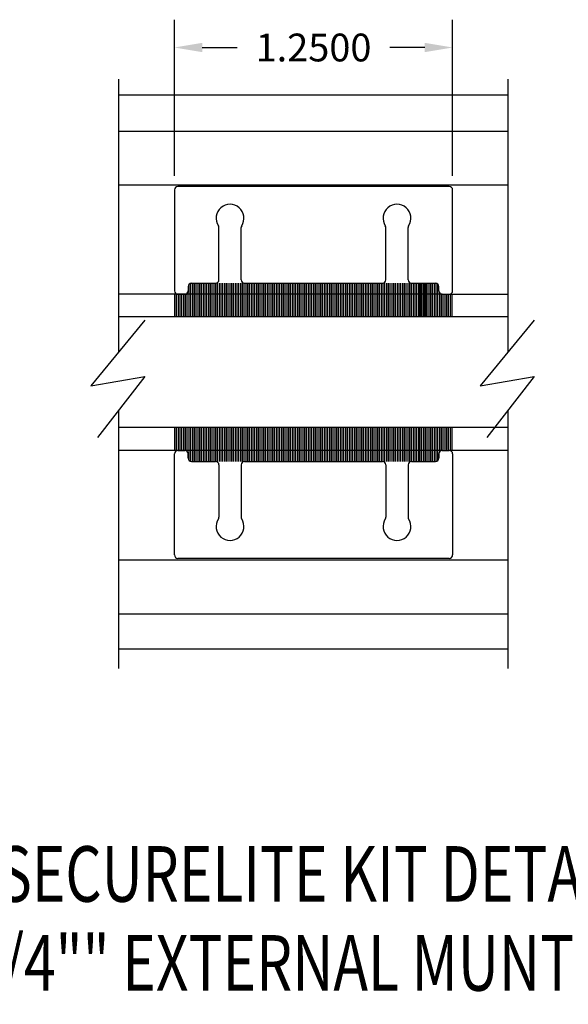
# Model space of a CAD drawing. Units: inches. Extents: x -57 to 71, y -14 to 24.
# Drawn here: x -32 to -29, y -6 to -1 of the extents above; entities that cross this region are included whole.
import ezdxf

# ---------------------------------------------------------------- set-up
doc = ezdxf.new("R2010")
doc.units = ezdxf.units.IN
doc.header["$MEASUREMENT"] = 0
doc.layers.add('CK_LEVEL_1', color=7, linetype='Continuous')
doc.styles.get("Standard").update_dxf_attribs({"font": 'arial.ttf'})
doc.dimstyles.new('DIMSTYLE1', dxfattribs={"dimtxt": 0.125, "dimasz": 0.125, "dimexe": 0.125, "dimexo": 0.0625, "dimgap": 0.09, "dimtad": 0, "dimtih": 1, "dimtoh": 1, "dimdec": 4, "dimzin": 0, "dimdsep": 46, "dimtxsty": 'Standard', "dimcen": 0.09, "dimadec": 0, "dimazin": 0, "dimtfac": 1, "dimtdec": 4, "dimtofl": 0, "dimtmove": 0, "dimatfit": 0, "dimfxl": 1, "dimtolj": 1, "dimtzin": 0, "dimarcsym": 0})

# ---------------------------------------------------------------- blocks, each defined once
blk = doc.blocks.new('*D4433')
at = {"layer": 'CK_LEVEL_1', "color": 0, "linetype": 'Continuous', "lineweight": -2, "transparency": 16777216}
for p, q in [((-31.0158, -1.9298), (-31.0158, -1.2277)), ((-29.7658, -1.9298), (-29.7658, -1.2277)), ((-30.8908, -1.3527), (-30.7342, -1.3527)), ((-29.8908, -1.3527), (-30.0474, -1.3527))]:
    blk.add_line(p, q, dxfattribs=at)
at = {"layer": 'CK_LEVEL_1', "color": 0, "linetype": 'Continuous', "transparency": 16777216}
for points in [[(-30.8908, -1.3318), (-30.8908, -1.3735), (-31.0158, -1.3527)], [(-29.8908, -1.3318), (-29.8908, -1.3735), (-29.7658, -1.3527)]]:
    blk.add_solid(points, dxfattribs=at)
at = {"layer": 'CK_LEVEL_1', "color": 0, "linetype": 'Continuous', "transparency": 16777216, "insert": (-30.3908, -1.3527), "char_height": 0.125, "attachment_point": 5}
blk.add_mtext('\\A1;1.2500', dxfattribs=at)

msp = doc.modelspace()

# ---------------------------------------------------------------- linework, layer by layer
at = {"layer": 'CK_LEVEL_1', "color": 4, "linetype": 'Continuous'}
for p, q in [((-31.26581, -2.72122), (-31.26581, -1.49525)), ((-29.51581, -2.72122), (-29.51581, -1.49525)), ((-31.14867, -2.57915), (-31.39192, -2.87416)), ((-29.39867, -2.57915), (-29.64192, -2.87416)), ((-31.39192, -2.87416), (-31.14867, -2.83201)), ((-31.14867, -2.83201), (-31.36151, -3.10595)), ((-29.64192, -2.87416), (-29.39867, -2.83201)), ((-29.39867, -2.83201), (-29.61151, -3.10595)), ((-31.26581, -4.14525), (-31.26581, -2.98278)), ((-29.51581, -4.14525), (-29.51581, -2.98278))]:
    msp.add_line(p, q, dxfattribs=at)
at = {"layer": 'CK_LEVEL_1', "color": 3, "linetype": 'Continuous'}
for p, q in [((-31.26581, -1.5653), (-29.51581, -1.5653)), ((-31.26581, -1.72826), (-29.51581, -1.72826)), ((-31.26581, -1.97026), (-29.51581, -1.97026)), ((-29.78081, -1.97726), (-31.00081, -1.97726)), ((-31.01581, -1.99226), (-31.01581, -2.44726)), ((-29.76581, -2.44726), (-29.76581, -1.99226)), ((-30.81581, -2.39726), (-30.81581, -2.16246)), ((-30.71581, -2.39726), (-30.71581, -2.16246)), ((-30.06581, -2.39726), (-30.06581, -2.16246)), ((-29.96581, -2.39726), (-29.96581, -2.16246)), ((-30.95381, -2.42726), (-30.95381, -2.44726)), ((-30.93881, -2.41226), (-30.83081, -2.41226)), ((-30.70081, -2.41226), (-30.08081, -2.41226)), ((-29.95081, -2.41226), (-29.84281, -2.41226)), ((-29.82781, -2.44726), (-29.82781, -2.42726)), ((-29.81281, -2.46226), (-31.26581, -2.46226)), ((-31.00081, -2.46226), (-30.96881, -2.46226)), ((-29.81281, -2.46226), (-29.78081, -2.46226)), ((-29.78081, -2.46226), (-29.51581, -2.46226)), ((-29.81281, -3.16425), (-31.26581, -3.16425)), ((-31.01581, -3.63425), (-31.01581, -3.17925)), ((-31.00081, -3.16425), (-30.96881, -3.16425)), ((-30.95381, -3.19925), (-30.95381, -3.17925)), ((-29.82781, -3.17925), (-29.82781, -3.19925)), ((-29.81281, -3.16425), (-29.78081, -3.16425)), ((-29.51581, -3.16425), (-29.78081, -3.16425)), ((-29.76581, -3.17925), (-29.76581, -3.63425)), ((-30.93881, -3.21425), (-30.83081, -3.21425)), ((-30.81581, -3.22925), (-30.81581, -3.46405)), ((-30.71581, -3.22925), (-30.71581, -3.46405)), ((-30.70081, -3.21425), (-30.08081, -3.21425)), ((-30.06581, -3.22925), (-30.06581, -3.46405)), ((-29.96581, -3.22925), (-29.96581, -3.46405)), ((-29.95081, -3.21425), (-29.84281, -3.21425)), ((-31.26581, -3.65625), (-29.51581, -3.65625)), ((-29.78081, -3.64925), (-31.00081, -3.64925)), ((-31.26581, -3.89825), (-29.51581, -3.89825)), ((-29.51581, -4.0572), (-31.26581, -4.0572))]:
    msp.add_line(p, q, dxfattribs=at)
at = {"layer": 'CK_LEVEL_1', "color": 7, "linetype": 'Continuous'}
for p, q in [((-30.94981, -2.56175), (-30.94981, -2.41706)), ((-30.94181, -2.56175), (-30.94181, -2.41226)), ((-30.93381, -2.56175), (-30.93381, -2.41226)), ((-30.92581, -2.56175), (-30.92581, -2.41226)), ((-30.91781, -2.56175), (-30.91781, -2.41226)), ((-30.90981, -2.56175), (-30.90981, -2.41226)), ((-30.90181, -2.56175), (-30.90181, -2.41226)), ((-30.89381, -2.56175), (-30.89381, -2.41226)), ((-30.88581, -2.56175), (-30.88581, -2.41226)), ((-30.87781, -2.56175), (-30.87781, -2.41226)), ((-30.86981, -2.56175), (-30.86981, -2.41226)), ((-30.86181, -2.56175), (-30.86181, -2.41226)), ((-30.85381, -2.56175), (-30.85381, -2.41226)), ((-30.84581, -2.56175), (-30.84581, -2.41226)), ((-30.83781, -2.56175), (-30.83781, -2.41226)), ((-30.82981, -2.56175), (-30.82981, -2.41226)), ((-30.82181, -2.56175), (-30.82181, -2.41226)), ((-30.81381, -2.56175), (-30.81381, -2.41226)), ((-30.80581, -2.56175), (-30.80581, -2.41226)), ((-30.79781, -2.56175), (-30.79781, -2.41226)), ((-30.78981, -2.56175), (-30.78981, -2.41226)), ((-30.78181, -2.56175), (-30.78181, -2.41226)), ((-30.77381, -2.56175), (-30.77381, -2.41226)), ((-30.76581, -2.56175), (-30.76581, -2.41226)), ((-30.75781, -2.56175), (-30.75781, -2.41226)), ((-30.74981, -2.56175), (-30.74981, -2.41226)), ((-30.74181, -2.56175), (-30.74181, -2.41226)), ((-30.73381, -2.56175), (-30.73381, -2.41226)), ((-30.72581, -2.56175), (-30.72581, -2.41226)), ((-30.71781, -2.56175), (-30.71781, -2.41226)), ((-30.70981, -2.56175), (-30.70981, -2.41226)), ((-30.70181, -2.56175), (-30.70181, -2.41226)), ((-30.69381, -2.56175), (-30.69381, -2.41226)), ((-30.68581, -2.56175), (-30.68581, -2.41226)), ((-30.67781, -2.56175), (-30.67781, -2.41226)), ((-30.66981, -2.56175), (-30.66981, -2.41226)), ((-30.66181, -2.56175), (-30.66181, -2.41226)), ((-30.65381, -2.56175), (-30.65381, -2.41226)), ((-30.64581, -2.56175), (-30.64581, -2.41226)), ((-30.63781, -2.56175), (-30.63781, -2.41226)), ((-30.62981, -2.56175), (-30.62981, -2.41226)), ((-30.62181, -2.56175), (-30.62181, -2.41226)), ((-30.61381, -2.56175), (-30.61381, -2.41226)), ((-30.60581, -2.56175), (-30.60581, -2.41226)), ((-30.59781, -2.56175), (-30.59781, -2.41226)), ((-30.58981, -2.56175), (-30.58981, -2.41226)), ((-30.58181, -2.56175), (-30.58181, -2.41226)), ((-30.57381, -2.56175), (-30.57381, -2.41226)), ((-30.56581, -2.56175), (-30.56581, -2.41226)), ((-30.55781, -2.56175), (-30.55781, -2.41226)), ((-30.54981, -2.56175), (-30.54981, -2.41226)), ((-30.54181, -2.56175), (-30.54181, -2.41226)), ((-30.53381, -2.56175), (-30.53381, -2.41226)), ((-30.52581, -2.56175), (-30.52581, -2.41226)), ((-30.51781, -2.56175), (-30.51781, -2.41226)), ((-30.50981, -2.56175), (-30.50981, -2.41226)), ((-30.50181, -2.56175), (-30.50181, -2.41226)), ((-30.49381, -2.56175), (-30.49381, -2.41226)), ((-30.48581, -2.56175), (-30.48581, -2.41226)), ((-30.47781, -2.56175), (-30.47781, -2.41226)), ((-30.46981, -2.56175), (-30.46981, -2.41226)), ((-30.46181, -2.56175), (-30.46181, -2.41226)), ((-30.45381, -2.56175), (-30.45381, -2.41226)), ((-30.44581, -2.56175), (-30.44581, -2.41226)), ((-30.43781, -2.56175), (-30.43781, -2.41226)), ((-30.42981, -2.56175), (-30.42981, -2.41226)), ((-30.42181, -2.56175), (-30.42181, -2.41226)), ((-30.41381, -2.56175), (-30.41381, -2.41226)), ((-30.40581, -2.56175), (-30.40581, -2.41226)), ((-30.39781, -2.56175), (-30.39781, -2.41226)), ((-30.38981, -2.56175), (-30.38981, -2.41226)), ((-30.38181, -2.56175), (-30.38181, -2.41226)), ((-30.37381, -2.56175), (-30.37381, -2.41226)), ((-30.36581, -2.56175), (-30.36581, -2.41226)), ((-30.35781, -2.56175), (-30.35781, -2.41226)), ((-30.34981, -2.56175), (-30.34981, -2.41226)), ((-30.34181, -2.56175), (-30.34181, -2.41226)), ((-30.33381, -2.56175), (-30.33381, -2.41226)), ((-30.32581, -2.56175), (-30.32581, -2.41226)), ((-30.31781, -2.56175), (-30.31781, -2.41226)), ((-30.30981, -2.56175), (-30.30981, -2.41226)), ((-30.30181, -2.56175), (-30.30181, -2.41226)), ((-30.29381, -2.56175), (-30.29381, -2.41226)), ((-30.28581, -2.56175), (-30.28581, -2.41226)), ((-30.27781, -2.56175), (-30.27781, -2.41226)), ((-30.26981, -2.56175), (-30.26981, -2.41226)), ((-30.26181, -2.56175), (-30.26181, -2.41226)), ((-30.25381, -2.56175), (-30.25381, -2.41226)), ((-30.24581, -2.56175), (-30.24581, -2.41226)), ((-30.23781, -2.56175), (-30.23781, -2.41226)), ((-30.22981, -2.56175), (-30.22981, -2.41226)), ((-30.22181, -2.56175), (-30.22181, -2.41226)), ((-30.21381, -2.56175), (-30.21381, -2.41226)), ((-30.20581, -2.56175), (-30.20581, -2.41226)), ((-30.19781, -2.56175), (-30.19781, -2.41226)), ((-30.18981, -2.56175), (-30.18981, -2.41226)), ((-30.18181, -2.56175), (-30.18181, -2.41226)), ((-30.17381, -2.56175), (-30.17381, -2.41226)), ((-30.16581, -2.56175), (-30.16581, -2.41226)), ((-30.15781, -2.56175), (-30.15781, -2.41226)), ((-30.14981, -2.56175), (-30.14981, -2.41226)), ((-30.14181, -2.56175), (-30.14181, -2.41226)), ((-30.13381, -2.56175), (-30.13381, -2.41226)), ((-30.12581, -2.56175), (-30.12581, -2.41226)), ((-30.11781, -2.56175), (-30.11781, -2.41226)), ((-30.10981, -2.56175), (-30.10981, -2.41226)), ((-30.10181, -2.56175), (-30.10181, -2.41226)), ((-30.09381, -2.56175), (-30.09381, -2.41226)), ((-30.08581, -2.56175), (-30.08581, -2.41226)), ((-30.07781, -2.56175), (-30.07781, -2.41226)), ((-30.06981, -2.56175), (-30.06981, -2.41226)), ((-30.06181, -2.56175), (-30.06181, -2.41226)), ((-30.05381, -2.56175), (-30.05381, -2.41226)), ((-30.04581, -2.56175), (-30.04581, -2.41226)), ((-30.03781, -2.56175), (-30.03781, -2.41226)), ((-30.02981, -2.56175), (-30.02981, -2.41226)), ((-30.02181, -2.56175), (-30.02181, -2.41226)), ((-30.01381, -2.56175), (-30.01381, -2.41226)), ((-30.00581, -2.56175), (-30.00581, -2.41226)), ((-29.99781, -2.56175), (-29.99781, -2.41226)), ((-29.98981, -2.56175), (-29.98981, -2.41226)), ((-29.98181, -2.56175), (-29.98181, -2.41226)), ((-29.97381, -2.56175), (-29.97381, -2.41226)), ((-29.96581, -2.56175), (-29.96581, -2.41226)), ((-29.95781, -2.56175), (-29.95781, -2.41226)), ((-29.94981, -2.56175), (-29.94981, -2.41226)), ((-29.94181, -2.56175), (-29.94181, -2.41226)), ((-29.93381, -2.56175), (-29.93381, -2.41226)), ((-29.92581, -2.56175), (-29.92581, -2.41226)), ((-29.91781, -2.56175), (-29.91781, -2.41226)), ((-29.91181, -2.56175), (-29.91181, -2.41226)), ((-29.90981, -2.56175), (-29.90981, -2.41226)), ((-29.90381, -2.56175), (-29.90381, -2.41226)), ((-29.90181, -2.56175), (-29.90181, -2.41226)), ((-29.89581, -2.56175), (-29.89581, -2.41226)), ((-29.89381, -2.56175), (-29.89381, -2.41226)), ((-29.88781, -2.56175), (-29.88781, -2.41226)), ((-29.88581, -2.56175), (-29.88581, -2.41226)), ((-29.87981, -2.56175), (-29.87981, -2.41226)), ((-29.87181, -2.56175), (-29.87181, -2.41226)), ((-29.86381, -2.56175), (-29.86381, -2.41226)), ((-29.85581, -2.56175), (-29.85581, -2.41226)), ((-29.84781, -2.56175), (-29.84781, -2.41226)), ((-29.83981, -2.56175), (-29.83981, -2.41226)), ((-29.83181, -2.56175), (-29.83181, -2.41706)), ((-31.01381, -2.56175), (-31.01381, -2.46226)), ((-31.00581, -2.56175), (-31.00581, -2.46226)), ((-30.99781, -2.56175), (-30.99781, -2.46226)), ((-30.98981, -2.56175), (-30.98981, -2.46226)), ((-30.98181, -2.56175), (-30.98181, -2.46226)), ((-30.97381, -2.56175), (-30.97381, -2.46226)), ((-30.96581, -2.56175), (-30.96581, -2.46195)), ((-30.95781, -2.56175), (-30.95781, -2.45745)), ((-29.82381, -2.56175), (-29.82381, -2.45745)), ((-29.81581, -2.56175), (-29.81581, -2.46195)), ((-29.80781, -2.56175), (-29.80781, -2.46226)), ((-29.79981, -2.56175), (-29.79981, -2.46226)), ((-29.79181, -2.56175), (-29.79181, -2.46226)), ((-29.78381, -2.56175), (-29.78381, -2.46226)), ((-29.77581, -2.56175), (-29.77581, -2.46226)), ((-29.76781, -2.56175), (-29.76781, -2.46226)), ((-31.01381, -3.16425), (-31.01381, -3.06075)), ((-31.00581, -3.16425), (-31.00581, -3.06075)), ((-30.99781, -3.16425), (-30.99781, -3.06075)), ((-30.98981, -3.16425), (-30.98981, -3.06075)), ((-30.98181, -3.16425), (-30.98181, -3.06075)), ((-30.97381, -3.16425), (-30.97381, -3.06075)), ((-30.96581, -3.16455), (-30.96581, -3.06075)), ((-30.95781, -3.16905), (-30.95781, -3.06075)), ((-30.94981, -3.20945), (-30.94981, -3.06075)), ((-30.94181, -3.21425), (-30.94181, -3.06075)), ((-30.93381, -3.21425), (-30.93381, -3.06075)), ((-30.92581, -3.21425), (-30.92581, -3.06075)), ((-30.91781, -3.21425), (-30.91781, -3.06075)), ((-30.90981, -3.21425), (-30.90981, -3.06075)), ((-30.90181, -3.21425), (-30.90181, -3.06075)), ((-30.89381, -3.21425), (-30.89381, -3.06075)), ((-30.88581, -3.21425), (-30.88581, -3.06075)), ((-30.87781, -3.21425), (-30.87781, -3.06075)), ((-30.86981, -3.21425), (-30.86981, -3.06075)), ((-30.86181, -3.21425), (-30.86181, -3.06075)), ((-30.85381, -3.21425), (-30.85381, -3.06075)), ((-30.84581, -3.21425), (-30.84581, -3.06075)), ((-30.83781, -3.21425), (-30.83781, -3.06075)), ((-30.82981, -3.21425), (-30.82981, -3.06075)), ((-30.82181, -3.21425), (-30.82181, -3.06075)), ((-30.81381, -3.21425), (-30.81381, -3.06075)), ((-30.80581, -3.21425), (-30.80581, -3.06075)), ((-30.79781, -3.21425), (-30.79781, -3.06075)), ((-30.78981, -3.21425), (-30.78981, -3.06075)), ((-30.78181, -3.21425), (-30.78181, -3.06075)), ((-30.77381, -3.21425), (-30.77381, -3.06075)), ((-30.76581, -3.21425), (-30.76581, -3.06075)), ((-30.75781, -3.21425), (-30.75781, -3.06075)), ((-30.74981, -3.21425), (-30.74981, -3.06075)), ((-30.74181, -3.21425), (-30.74181, -3.06075)), ((-30.73381, -3.21425), (-30.73381, -3.06075)), ((-30.72581, -3.21425), (-30.72581, -3.06075)), ((-30.71781, -3.21425), (-30.71781, -3.06075)), ((-30.70981, -3.21425), (-30.70981, -3.06075)), ((-30.70181, -3.21425), (-30.70181, -3.06075)), ((-30.69381, -3.21425), (-30.69381, -3.06075)), ((-30.68581, -3.21425), (-30.68581, -3.06075)), ((-30.67781, -3.21425), (-30.67781, -3.06075)), ((-30.66981, -3.21425), (-30.66981, -3.06075)), ((-30.66181, -3.21425), (-30.66181, -3.06075)), ((-30.65381, -3.21425), (-30.65381, -3.06075)), ((-30.64581, -3.21425), (-30.64581, -3.06075)), ((-30.63781, -3.21425), (-30.63781, -3.06075)), ((-30.62981, -3.21425), (-30.62981, -3.06075)), ((-30.62181, -3.21425), (-30.62181, -3.06075)), ((-30.61381, -3.21425), (-30.61381, -3.06075)), ((-30.60581, -3.21425), (-30.60581, -3.06075)), ((-30.59781, -3.21425), (-30.59781, -3.06075)), ((-30.58981, -3.21425), (-30.58981, -3.06075)), ((-30.58181, -3.21425), (-30.58181, -3.06075)), ((-30.57381, -3.21425), (-30.57381, -3.06075)), ((-30.56581, -3.21425), (-30.56581, -3.06075)), ((-30.55781, -3.21425), (-30.55781, -3.06075)), ((-30.54981, -3.21425), (-30.54981, -3.06075)), ((-30.54181, -3.21425), (-30.54181, -3.06075)), ((-30.53381, -3.21425), (-30.53381, -3.06075)), ((-30.52581, -3.21425), (-30.52581, -3.06075)), ((-30.51781, -3.21425), (-30.51781, -3.06075)), ((-30.50981, -3.21425), (-30.50981, -3.06075)), ((-30.50181, -3.21425), (-30.50181, -3.06075)), ((-30.49381, -3.21425), (-30.49381, -3.06075)), ((-30.48581, -3.21425), (-30.48581, -3.06075)), ((-30.47781, -3.21425), (-30.47781, -3.06075)), ((-30.46981, -3.21425), (-30.46981, -3.06075)), ((-30.46181, -3.21425), (-30.46181, -3.06075)), ((-30.45381, -3.21425), (-30.45381, -3.06075)), ((-30.44581, -3.21425), (-30.44581, -3.06075)), ((-30.43781, -3.21425), (-30.43781, -3.06075)), ((-30.42981, -3.21425), (-30.42981, -3.06075)), ((-30.42181, -3.21425), (-30.42181, -3.06075)), ((-30.41381, -3.21425), (-30.41381, -3.06075)), ((-30.40581, -3.21425), (-30.40581, -3.06075)), ((-30.39781, -3.21425), (-30.39781, -3.06075)), ((-30.38981, -3.21425), (-30.38981, -3.06075)), ((-30.38181, -3.21425), (-30.38181, -3.06075)), ((-30.37381, -3.21425), (-30.37381, -3.06075)), ((-30.36581, -3.21425), (-30.36581, -3.06075)), ((-30.35781, -3.21425), (-30.35781, -3.06075)), ((-30.34981, -3.21425), (-30.34981, -3.06075)), ((-30.34181, -3.21425), (-30.34181, -3.06075)), ((-30.33381, -3.21425), (-30.33381, -3.06075)), ((-30.32581, -3.21425), (-30.32581, -3.06075)), ((-30.31781, -3.21425), (-30.31781, -3.06075)), ((-30.30981, -3.21425), (-30.30981, -3.06075)), ((-30.30181, -3.21425), (-30.30181, -3.06075)), ((-30.29381, -3.21425), (-30.29381, -3.06075)), ((-30.28581, -3.21425), (-30.28581, -3.06075)), ((-30.27781, -3.21425), (-30.27781, -3.06075)), ((-30.26981, -3.21425), (-30.26981, -3.06075)), ((-30.26181, -3.21425), (-30.26181, -3.06075)), ((-30.25381, -3.21425), (-30.25381, -3.06075)), ((-30.24581, -3.21425), (-30.24581, -3.06075)), ((-30.23781, -3.21425), (-30.23781, -3.06075)), ((-30.22981, -3.21425), (-30.22981, -3.06075)), ((-30.22181, -3.21425), (-30.22181, -3.06075)), ((-30.21381, -3.21425), (-30.21381, -3.06075)), ((-30.20581, -3.21425), (-30.20581, -3.06075)), ((-30.19781, -3.21425), (-30.19781, -3.06075)), ((-30.18981, -3.21425), (-30.18981, -3.06075)), ((-30.18181, -3.21425), (-30.18181, -3.06075)), ((-30.17381, -3.21425), (-30.17381, -3.06075)), ((-30.16581, -3.21425), (-30.16581, -3.06075)), ((-30.15781, -3.21425), (-30.15781, -3.06075)), ((-30.14981, -3.21425), (-30.14981, -3.06075)), ((-30.14181, -3.21425), (-30.14181, -3.06075)), ((-30.13381, -3.21425), (-30.13381, -3.06075)), ((-30.12581, -3.21425), (-30.12581, -3.06075)), ((-30.11781, -3.21425), (-30.11781, -3.06075)), ((-30.10981, -3.21425), (-30.10981, -3.06075)), ((-30.10181, -3.21425), (-30.10181, -3.06075)), ((-30.09381, -3.21425), (-30.09381, -3.06075)), ((-30.08581, -3.21425), (-30.08581, -3.06075)), ((-30.07781, -3.21425), (-30.07781, -3.06075)), ((-30.06981, -3.21425), (-30.06981, -3.06075)), ((-30.06181, -3.21425), (-30.06181, -3.06075)), ((-30.05381, -3.21425), (-30.05381, -3.06075)), ((-30.04581, -3.21425), (-30.04581, -3.06075)), ((-30.03781, -3.21425), (-30.03781, -3.06075)), ((-30.02981, -3.21425), (-30.02981, -3.06075)), ((-30.02181, -3.21425), (-30.02181, -3.06075)), ((-30.01381, -3.21425), (-30.01381, -3.06075)), ((-30.00581, -3.21425), (-30.00581, -3.06075)), ((-29.99781, -3.21425), (-29.99781, -3.06075)), ((-29.98981, -3.21425), (-29.98981, -3.06075)), ((-29.98181, -3.21425), (-29.98181, -3.06075)), ((-29.97381, -3.21425), (-29.97381, -3.06075)), ((-29.96581, -3.21425), (-29.96581, -3.06075)), ((-29.95781, -3.21425), (-29.95781, -3.06075)), ((-29.94981, -3.21425), (-29.94981, -3.06075)), ((-29.94181, -3.21425), (-29.94181, -3.06075)), ((-29.93381, -3.21425), (-29.93381, -3.06075)), ((-29.92581, -3.21425), (-29.92581, -3.06075)), ((-29.91781, -3.21425), (-29.91781, -3.06075)), ((-29.91181, -3.21425), (-29.91181, -3.06075)), ((-29.90381, -3.21425), (-29.90381, -3.06075)), ((-29.89581, -3.21425), (-29.89581, -3.06075)), ((-29.88781, -3.21425), (-29.88781, -3.06075)), ((-29.87981, -3.21425), (-29.87981, -3.06075)), ((-29.87181, -3.21425), (-29.87181, -3.06075)), ((-29.86381, -3.21425), (-29.86381, -3.06075)), ((-29.85581, -3.21425), (-29.85581, -3.06075)), ((-29.84781, -3.21425), (-29.84781, -3.06075)), ((-29.83981, -3.21425), (-29.83981, -3.06075)), ((-29.83181, -3.20945), (-29.83181, -3.06075)), ((-29.82381, -3.16905), (-29.82381, -3.06075)), ((-29.81581, -3.16455), (-29.81581, -3.06075)), ((-29.80781, -3.16425), (-29.80781, -3.06075)), ((-29.79981, -3.16425), (-29.79981, -3.06075)), ((-29.79181, -3.16425), (-29.79181, -3.06075)), ((-29.78381, -3.16425), (-29.78381, -3.06075)), ((-29.77581, -3.16425), (-29.77581, -3.06075)), ((-29.76781, -3.16425), (-29.76781, -3.06075))]:
    msp.add_line(p, q, dxfattribs=at)
at = {"layer": 'CK_LEVEL_1', "color": 2, "linetype": 'Continuous'}
for p, q in [((-31.26581, -2.56175), (-29.51581, -2.56175)), ((-29.51581, -3.06075), (-31.26581, -3.06075))]:
    msp.add_line(p, q, dxfattribs=at)
at = {"layer": 'CK_LEVEL_1', "color": 3, "linetype": 'Continuous'}
for centre, radius, start, end in [((-31.00081, -1.99226), 0.015, 90, 180), ((-29.78081, -1.99226), 0.015, 0, 90), ((-30.76581, -2.12026), 0.0625, 327.00411, 212.99589), ((-30.01581, -2.12026), 0.0625, 327.00411, 212.99589), ((-30.83081, -2.16246), 0.015, 0, 32.99589), ((-30.70081, -2.16246), 0.015, 147.00411, 180), ((-30.08081, -2.16246), 0.015, 360, 32.99589), ((-29.95081, -2.16246), 0.015, 147.00411, 180), ((-30.93881, -2.42726), 0.015, 90, 180), ((-30.83081, -2.39726), 0.015, 270, 0), ((-30.70081, -2.39726), 0.015, 180, 270), ((-30.08081, -2.39726), 0.015, 270, 0), ((-29.95081, -2.39726), 0.015, 180, 270), ((-29.84281, -2.42726), 0.015, 0, 90), ((-31.00081, -2.44726), 0.015, 180, 270), ((-30.96881, -2.44726), 0.015, 270, 360), ((-29.81281, -2.44726), 0.015, 180, 270), ((-29.78081, -2.44726), 0.015, 270, 0), ((-31.00081, -3.17925), 0.015, 90, 180), ((-30.96881, -3.17925), 0.015, 0, 90), ((-29.81281, -3.17925), 0.015, 90, 180), ((-29.78081, -3.17925), 0.015, 360, 90), ((-30.93881, -3.19925), 0.015, 180, 270), ((-30.83081, -3.22925), 0.015, 360, 90), ((-30.70081, -3.22925), 0.015, 90, 180), ((-30.08081, -3.22925), 0.015, 360, 90), ((-29.95081, -3.22925), 0.015, 90, 180), ((-29.84281, -3.19925), 0.015, 270, 0), ((-30.76581, -3.50625), 0.0625, 147.00411, 32.99589), ((-30.83081, -3.46405), 0.015, 327.00411, 0), ((-30.70081, -3.46405), 0.015, 180, 212.99589), ((-30.01581, -3.50625), 0.0625, 147.00411, 32.99589), ((-30.08081, -3.46405), 0.015, 327.00411, 0), ((-29.95081, -3.46405), 0.015, 180, 212.99589), ((-31.00081, -3.63425), 0.015, 180, 270), ((-29.78081, -3.63425), 0.015, 270, 0)]:
    msp.add_arc(centre, radius, start, end, dxfattribs=at)

# ---------------------------------------------------------------- texts
at = {"layer": 'CK_LEVEL_1', "color": 7, "linetype": 'Continuous', "width": 0.75}
for s, p in [('1/2" GLASS SECURELITE KIT DETAIL, 1/2" BITE', (-33.20472, -5.19317)), ('      WITH 1-1/4"" EXTERNAL MUNTIN', (-33.20472, -5.59317))]:
    msp.add_text(s, height=0.25, dxfattribs=at).set_placement(p)

# ---------------------------------------------------------------- dimensions: what is measured, and where the dimension line sits
at = {"layer": 'CK_LEVEL_1', "color": 1, "linetype": 'Continuous'}
dim = msp.add_linear_dim(base=(-29.76581, -1.35267), p1=(-31.01581, -1.99226), p2=(-29.76581, -1.99226), dimstyle='DIMSTYLE1', dxfattribs=at)
dim.commit()
dim.dimension.update_dxf_attribs({"geometry": '*D4433', "text_midpoint": (-30.39081, -1.35267), "dimtype": 160})

doc.saveas('drawing.dxf')
